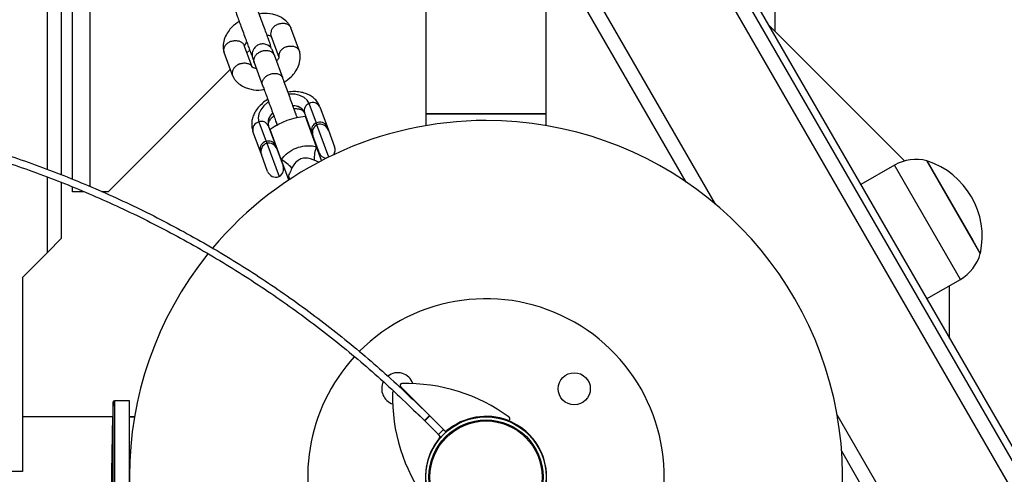
# Model space of a CAD drawing. Units: millimetres. Extents: x 2295 to 20862, y 2558 to 16339.
# Drawn here: x 14596 to 14872, y 8729 to 8857 of the extents above; entities that cross this region are included whole.
import ezdxf

# ---------------------------------------------------------------- set-up
doc = ezdxf.new("R2010")
doc.units = ezdxf.units.MM
doc.layers.add('Dimensions', color=7, linetype='Continuous')
doc.styles.get("Standard").update_dxf_attribs({"font": 'arial.ttf'})
doc.dimstyles.new('ISO-25', dxfattribs={"dimtxt": 2.5, "dimasz": 2.5, "dimexe": 1.25, "dimexo": 0.625, "dimtad": 1, "dimtxsty": 'Standard', "dimcen": 2.5, "dimadec": 0, "dimazin": 0, "dimtfac": 1, "dimtmove": 0, "dimatfit": 3, "dimfxl": 1, "dimarcsym": 0})

# ---------------------------------------------------------------- blocks, each defined once
blk = doc.blocks.new('*D35')
at = {"layer": 'Defpoints', "color": 0, "transparency": 16777216}
for p in [(20862.37, 8746.45), (5312.23, 7730.02), (20862.37, 2594.06)]:
    blk.add_point(p, dxfattribs=at)
at = {"layer": 'Dimensions', "color": 0, "lineweight": -2, "transparency": 16777216}
for p, q in [((20862.37, 8745.82), (20862.37, 2592.81)), ((5312.23, 7729.39), (5312.23, 2592.81)), ((5314.73, 2594.06), (20859.87, 2594.06))]:
    blk.add_line(p, q, dxfattribs=at)
at = {"layer": 'Dimensions', "color": 0, "transparency": 16777216}
for points in [[(5314.73, 2594.48), (5314.73, 2593.64), (5312.23, 2594.06)], [(20859.87, 2594.48), (20859.87, 2593.64), (20862.37, 2594.06)]]:
    blk.add_solid(points, dxfattribs=at)
at = {"layer": 'Dimensions', "color": 0, "transparency": 16777216, "insert": (13087.3, 2722.33), "char_height": 250, "attachment_point": 5}
blk.add_mtext('15550', dxfattribs=at)

msp = doc.modelspace()

# ---------------------------------------------------------------- linework, layer by layer
for p, q in [((14808.18, 8853.61), (14808.18, 9933.69)), ((15211.25, 8142.09), (14461.25, 9441.13)), ((14475.1, 9429.13), (15207.78, 8160.09)), ((14473.37, 9428.13), (15206.05, 8159.09)), ((14791.47, 8805.15), (14520.61, 9274.31)), ((14783.27, 8811.36), (14518.24, 9270.42)), ((14604.13, 8814.81), (14604.13, 8944.77)), ((14608.13, 8813.29), (14608.13, 8939.79)), ((14611.13, 8812.16), (14611.13, 8937.88)), ((14616.13, 8810.03), (14616.13, 8936.15)), ((14710.28, 8910.46), (14710.28, 8830.46)), ((14743.98, 8830.46), (14743.98, 8879.42)), ((14674.81, 8848.07), (14672.41, 8854.62)), ((14806.29, 8855.5), (14808.18, 8853.61)), ((14666.82, 8852.44), (14669.04, 8846.38)), ((14844.51, 8817.28), (14808.18, 8853.61)), ((14661.53, 8843.65), (14659.34, 8849.63)), ((14666.87, 8848.95), (14666.73, 8849.79)), ((14653.65, 8847.74), (14656.05, 8841.19)), ((14660.87, 8848.35), (14660.09, 8847.58)), ((14670.12, 8840.54), (14667.78, 8846.93)), ((14662.15, 8844.86), (14664.49, 8838.47)), ((14655.42, 8842.9), (14621.13, 8808.61)), ((14679.55, 8827.9), (14677.54, 8833.39)), ((14678.23, 8825.4), (14676.21, 8830.9)), ((14680.54, 8832.46), (14682.56, 8826.96)), ((14710.28, 8830.46), (14710.28, 8827.18)), ((14727.13, 8830.46), (14710.28, 8830.46)), ((14710.28, 8830.46), (14743.98, 8830.46)), ((14743.98, 8830.46), (14727.13, 8830.46)), ((14743.98, 8827.18), (14743.98, 8830.46)), ((14663.45, 8828.23), (14665.47, 8822.73)), ((14666.07, 8827.18), (14668.09, 8821.68)), ((14679.59, 8821.27), (14676.49, 8829.71)), ((14679.73, 8827.42), (14679.55, 8827.9)), ((14683.04, 8818.37), (14679.73, 8827.42)), ((14663.78, 8820.07), (14661.76, 8825.57)), ((14669.73, 8817.65), (14666.63, 8826.09)), ((14678.6, 8824.38), (14678.23, 8825.4)), ((14678.62, 8824.35), (14678.47, 8824.3)), ((14680.35, 8819.62), (14678.6, 8824.38)), ((14682.56, 8826.96), (14682.93, 8825.93)), ((14682.93, 8825.93), (14684.66, 8821.24)), ((14665.47, 8822.73), (14665.64, 8822.26)), ((14665.64, 8822.26), (14669.09, 8812.87)), ((14668.09, 8821.68), (14668.46, 8820.66)), ((14664.16, 8819.05), (14663.78, 8820.07)), ((14665.88, 8814.35), (14664.16, 8819.05)), ((14668.46, 8820.66), (14670.21, 8815.91)), ((14668.62, 8820.68), (14668.48, 8820.63)), ((14681.02, 8817.35), (14679.59, 8821.27)), ((14680.2, 8819.6), (14680.34, 8819.65)), ((14671.83, 8811.93), (14669.73, 8817.65)), ((14670.2, 8815.94), (14670.34, 8815.99)), ((14841.65, 8816.09), (14832.19, 8810.63)), ((14860.15, 8784.05), (14841.65, 8816.09)), ((14850.74, 8817.3), (14863.65, 8794.95)), ((14865.74, 8791.32), (14850.74, 8817.3)), ((14604.13, 8791.61), (14604.13, 8812.67)), ((14608.13, 8795.61), (14608.13, 8811.15)), ((14671.89, 8812.49), (14672.04, 8812.07)), ((14611.13, 8808.61), (14611.13, 8810.02)), ((14614.41, 8808.61), (14611.13, 8808.61)), ((14621.13, 8808.61), (14619.33, 8808.61)), ((14608.13, 8795.61), (14604.13, 8791.61)), ((14863.65, 8794.95), (14865.74, 8791.32)), ((14604.13, 8791.61), (14597.13, 8784.61)), ((14597.13, 8784.61), (14597.13, 8730.11)), ((14850.69, 8778.59), (14860.15, 8784.05)), ((14857.13, 8767.44), (14857.13, 8782.3)), ((14711.3, 8745.85), (14703.2, 8753.94)), ((14627.13, 8749.96), (14622.91, 8749.96)), ((14622.91, 8749.96), (14622.91, 8707.26)), ((14627.13, 8748.58), (14627.13, 8749.96)), ((14706.08, 8750.8), (14706.19, 8750.96)), ((14622.61, 8707.54), (14622.61, 8749.67)), ((14627.13, 8707.26), (14627.13, 8748.58)), ((14622.44, 8745.46), (14597.13, 8745.46)), ((14628.56, 8745.46), (14627.13, 8745.46)), ((14628.54, 8745.36), (14627.13, 8745.36)), ((14709.88, 8744.44), (14707.68, 8746.64)), ((14709.86, 8744.46), (14711.27, 8745.87)), ((14709.86, 8744.46), (14709.91, 8744.41)), ((14709.91, 8744.41), (14711.32, 8745.83)), ((14709.96, 8744.36), (14709.91, 8744.41)), ((14711.37, 8745.78), (14709.96, 8744.36)), ((14709.96, 8744.36), (14713.8, 8740.52)), ((14711.27, 8745.87), (14711.32, 8745.83)), ((14711.32, 8745.83), (14711.37, 8745.78)), ((14711.37, 8745.78), (14715.21, 8741.94)), ((15096.47, 8276.88), (14825.59, 8746.06)), ((14713.8, 8740.52), (14715.21, 8741.94)), ((14715.21, 8741.94), (14715.92, 8741.23)), ((14716.18, 8741.61), (14715.83, 8741.31)), ((14714.5, 8739.82), (14713.8, 8740.52)), ((14714.42, 8739.9), (14714.12, 8739.55)), ((14715.92, 8741.23), (14714.5, 8739.82)), ((14714.53, 8739.79), (14714.5, 8739.82)), ((14715.92, 8741.23), (14715.94, 8741.21)), ((15091.9, 8276.8), (14826.86, 8735.86)), ((14597.13, 8730.11), (14513.13, 8730.11))]:
    msp.add_line(p, q)
at = {"flags": 128}
for points in [[(14677.54, 8833.39), (14676.99, 8834.34), (14676.12, 8835.1), (14674.96, 8835.65), (14673.59, 8835.96), (14672.05, 8836.01), (14671.82, 8836)], [(14666.15, 8833.92), (14665.94, 8833.77), (14664.81, 8832.74), (14663.95, 8831.62), (14663.43, 8830.45), (14663.26, 8829.3), (14663.45, 8828.23)]]:
    msp.add_lwpolyline(points, dxfattribs=at)
for centre, radius in [((14751.88, 8753.36), 4.5), ((14727.13, 8728.61), 16.85), ((14727.13, 8728.61), 16), ((14727.13, 8728.61), 15.72)]:
    msp.add_circle(centre, radius)
for centre, radius, start, end in [((14673.14, 8829.32), 3.45, 27.0732, 91.8072), ((14673.16, 8829.28), 3.45, 27.0668, 91.7526), ((14678.32, 8831.38), 2.16, 111.1981, 193.0549), ((14678.55, 8831.37), 2.27, 28.6877, 116.6761), ((14669.44, 8827.97), 3.45, 128.5158, 193.2016), ((14669.45, 8827.92), 3.45, 128.4612, 193.1952), ((14727.13, 8728.61), 100, 141.2557, 90), ((14727.13, 8728.61), 100, 90, 140.0962), ((14663.98, 8826.03), 2.27, 103.5922, 191.5806), ((14664.16, 8826.19), 2.16, 27.2135, 109.0703), ((14677.85, 8810.75), 19, 94.0938, 126.1746), ((14680.33, 8825.89), 2.16, 111.1981, 193.0549), ((14680.95, 8825.24), 2.5, 119.3411, 200.1342), ((14680.57, 8825.87), 2.27, 28.6877, 116.6761), ((14680.59, 8825.07), 2.5, 20.1342, 110.1342), ((14666, 8820.53), 2.27, 103.5922, 191.5806), ((14666.5, 8819.91), 2.5, 110.1342, 200.1342), ((14666.17, 8820.69), 2.16, 27.2135, 109.0703), ((14666.12, 8819.8), 2.5, 20.1342, 100.9273), ((14689.55, 8817.51), 10.65, 159.3562, 180.0088), ((14682.69, 8820.48), 2.5, 200.1342, 261.5474), ((14682.31, 8820.38), 2.5, 327.2892, 20.1342), ((14664.55, 8808.35), 10.65, 40.2596, 60.9121), ((14847.66, 8805.68), 12.02, 75.1387, 120), ((14843.96, 8796.06), 22.3, 347.7204, 72.2796), ((14668.22, 8815.21), 2.5, 200.1342, 290.1342), ((14667.86, 8815.05), 2.5, 299.3411, 20.1342), ((14854.14, 8794.46), 12.02, 300, 344.8613), ((14727.13, 8728.61), 50, 270, 135.3243), ((14727.13, 8728.61), 50, 137.625, 270), ((14702.38, 8753.36), 4.5, 154.1027, 251.4996), ((14702.38, 8753.36), 4.5, 18.5004, 127.8898), ((14701.44, 8752.18), 0.5, 116.0038, 178.4011), ((14703.56, 8754.3), 0.5, 91.5989, 225), ((14704.9, 8706.38), 48.44, 53.6138, 91.5989), ((14622.91, 8749.66), 0.3, 90, 177.3528), ((14749.36, 8750.84), 48.44, 178.4011, 216.3862), ((15078.2, 8728.61), 456.07, 177.3528, 182.6472), ((14727.13, 8728.61), 17, 69.2226, 130.0829), ((14727.13, 8728.61), 17, 270, 69.2226), ((14733.33, 8744.97), 0.5, 249.2226, 53.6138), ((14715.86, 8742), 0.5, 225, 310.0829), ((14727.13, 8728.61), 17, 139.9171, 200.7774), ((14713.74, 8739.88), 0.5, 319.9171, 45)]:
    msp.add_arc(centre, radius, start, end)
for points, knots in [([(14666.73, 8849.79), (14666.7, 8849.88), (14666.63, 8850.06), (14666.34, 8850.85), (14665.91, 8852.04), (14665.33, 8853.62), (14664.64, 8855.5), (14663.9, 8857.52), (14663.16, 8859.54), (14662.76, 8860.61), (14662.56, 8861.15)], [0, 0, 0, 0, 0.106878, 0.218941, 0.336185, 0.458607, 0.586202, 0.718965, 0.856892, 1, 1, 1, 1]), ([(14656.93, 8859.09), (14657.08, 8858.69), (14657.37, 8857.88), (14657.94, 8856.33), (14658.59, 8854.57), (14659.27, 8852.72), (14659.94, 8850.89), (14660.49, 8849.38), (14661.03, 8847.93), (14660.84, 8848.37), (14661.34, 8847.1), (14661.58, 8846.87), (14661.59, 8846.86)], [0, 0, 0, 0, 0.100658, 0.206181, 0.316583, 0.43186, 0.552008, 0.677023, 0.8069, 0.941634, 0.998652, 1, 1, 1, 1]), ([(14672.38, 8854.68), (14672.24, 8854.96), (14671.93, 8855.53), (14671.16, 8856.47), (14670.04, 8857.38), (14668.61, 8858.07), (14666.78, 8858.56), (14665.05, 8858.78), (14663.8, 8858.51), (14663.55, 8858.46)], [0, 0, 0, 0, 0.098875, 0.201719, 0.383325, 0.532992, 0.665126, 0.932541, 1, 1, 1, 1]), ([(14657.92, 8856.4), (14657.2, 8855.91), (14656, 8855.08), (14654.72, 8853.48), (14653.8, 8851.81), (14653.42, 8850.19), (14653.4, 8848.82), (14653.55, 8848.14), (14653.62, 8847.8)], [0, 0, 0, 0, 0.2293882, 0.3864935, 0.5681477, 0.7746529, 0.8871209, 1, 1, 1, 1]), ([(14668.84, 8855.64), (14668.83, 8855.63), (14668.5, 8855.5), (14667.9, 8855.16), (14667.2, 8854.47), (14666.78, 8853.66), (14666.71, 8852.98), (14666.77, 8852.56), (14666.84, 8852.41), (14666.85, 8852.38)], [0, 0, 0, 0, 0.0085752, 0.2233086, 0.4380422, 0.6527628, 0.8674359, 0.9735846, 1, 1, 1, 1]), ([(14668.84, 8855.64), (14668.85, 8855.64), (14669.18, 8855.77), (14669.85, 8855.93), (14670.81, 8855.89), (14671.65, 8855.58), (14672.14, 8855.12), (14672.36, 8854.76), (14672.41, 8854.61), (14672.41, 8854.58)], [0, 0, 0, 0, 0.008575, 0.223306, 0.438036, 0.652739, 0.867401, 0.973557, 1, 1, 1, 1]), ([(14665.7, 8852.6), (14665.87, 8852.58), (14666.26, 8852.52), (14666.6, 8852.4), (14666.83, 8852.27), (14666.9, 8852.19), (14666.93, 8852.16)], [0, 0, 0, 0, 0.247811, 0.570513, 0.799511, 1, 1, 1, 1]), ([(14655.71, 8850.82), (14655.7, 8850.82), (14655.67, 8850.81), (14655.61, 8850.79), (14655.41, 8850.72), (14654.93, 8850.49), (14654.28, 8850.01), (14653.73, 8849.27), (14653.51, 8848.47), (14653.55, 8847.93), (14653.66, 8847.7), (14653.66, 8847.7)], [0, 0, 0, 0, 0.008575, 0.015064, 0.041028, 0.145209, 0.35575, 0.57044, 0.785094, 0.999707, 1, 1, 1, 1]), ([(14655.71, 8850.82), (14655.72, 8850.83), (14655.74, 8850.84), (14655.8, 8850.86), (14656.01, 8850.92), (14656.53, 8851.03), (14657.35, 8851.05), (14658.26, 8850.81), (14658.95, 8850.32), (14659.28, 8849.88), (14659.34, 8849.63), (14659.34, 8849.63)], [0, 0, 0, 0, 0.0085745, 0.015064, 0.0410273, 0.1452052, 0.3557411, 0.5704458, 0.7851158, 0.999725, 1, 1, 1, 1]), ([(14659.42, 8849.35), (14659.41, 8849.4), (14659.4, 8849.48), (14659.44, 8849.59), (14659.51, 8849.77), (14659.67, 8850.04), (14659.87, 8850.34), (14660.04, 8850.51), (14660.07, 8850.53)], [0, 0, 0, 0, 0.199154, 0.374866, 0.538991, 0.759854, 0.963172, 1, 1, 1, 1]), ([(14667.36, 8848.09), (14667.22, 8848.38), (14666.95, 8848.93), (14666.33, 8849.51), (14665.71, 8849.86), (14665.05, 8850.06), (14664.42, 8850.11), (14663.79, 8850.01), (14663.17, 8849.79), (14662.59, 8849.41), (14662.06, 8848.83), (14661.67, 8848.1), (14661.46, 8847.11), (14661.63, 8846.4), (14661.72, 8846.02)], [0, 0, 0, 0, 0.101712, 0.1906797, 0.2654096, 0.3264234, 0.4132215, 0.4664032, 0.5253973, 0.6201605, 0.6883868, 0.7740575, 0.8786149, 1, 1, 1, 1]), ([(14671.16, 8849.3), (14671.15, 8849.3), (14670.82, 8849.18), (14670.2, 8848.87), (14669.49, 8848.22), (14669.07, 8847.45), (14668.97, 8846.83), (14669.04, 8846.5), (14669.05, 8846.43)], [0, 0, 0, 0, 0.009232, 0.2404, 0.471569, 0.702725, 0.933828, 1, 1, 1, 1]), ([(14671.16, 8849.3), (14671.18, 8849.31), (14671.51, 8849.42), (14672.19, 8849.55), (14673.17, 8849.47), (14674.01, 8849.13), (14674.51, 8848.65), (14674.76, 8848.23), (14674.82, 8848.01), (14674.85, 8847.91)], [0, 0, 0, 0, 0.008105, 0.21105, 0.413995, 0.616914, 0.819795, 0.920124, 1, 1, 1, 1]), ([(14662.17, 8844.81), (14662.16, 8844.82), (14662.07, 8845.08), (14662, 8845.63), (14662.24, 8846.47), (14662.78, 8847.24), (14663.45, 8847.74), (14664.05, 8848.03), (14664.52, 8848.19), (14665.18, 8848.31), (14666, 8848.3), (14666.87, 8848), (14667.48, 8847.5), (14667.72, 8847.08), (14667.8, 8846.89), (14667.8, 8846.88)], [0, 0, 0, 0, 0.004286, 0.111621, 0.218955, 0.326276, 0.433577, 0.48664, 0.539698, 0.592756, 0.700028, 0.807313, 0.914638, 0.995714, 1, 1, 1, 1]), ([(14667.87, 8846.7), (14667.7, 8847.14), (14667.46, 8847.81), (14667.35, 8848.11), (14667.35, 8848.09), (14667.36, 8848.09)], [0, 0, 0, 0, 0.569658, 0.85563, 1, 1, 1, 1]), ([(14669.04, 8846.46), (14669.04, 8846.41), (14669.05, 8846.33), (14669.02, 8846.22), (14668.95, 8846.04), (14668.79, 8845.77), (14668.58, 8845.47), (14668.41, 8845.3), (14668.39, 8845.28)], [0, 0, 0, 0, 0.199155, 0.374867, 0.538991, 0.759853, 0.963169, 1, 1, 1, 1]), ([(14670.54, 8839.41), (14671.25, 8839.9), (14672.45, 8840.73), (14673.74, 8842.33), (14674.65, 8844), (14675.04, 8845.62), (14675.05, 8846.99), (14674.9, 8847.67), (14674.83, 8848.01)], [0, 0, 0, 0, 0.2293896, 0.3864948, 0.5681488, 0.7746539, 0.8871219, 1, 1, 1, 1]), ([(14658.03, 8844.49), (14658.02, 8844.48), (14657.7, 8844.35), (14657.09, 8844.01), (14656.39, 8843.32), (14655.97, 8842.51), (14655.89, 8841.83), (14655.98, 8841.34), (14656.08, 8841.13), (14656.12, 8841.04)], [0, 0, 0, 0, 0.008098, 0.210881, 0.413663, 0.616419, 0.819137, 0.919386, 1, 1, 1, 1]), ([(14658.03, 8844.49), (14658.04, 8844.49), (14658.37, 8844.62), (14659.04, 8844.78), (14660.01, 8844.74), (14660.83, 8844.43), (14661.29, 8844.05), (14661.43, 8843.79), (14661.45, 8843.75)], [0, 0, 0, 0, 0.009535, 0.248296, 0.487058, 0.725805, 0.9645, 1, 1, 1, 1]), ([(14662.75, 8843.21), (14662.58, 8843.23), (14662.19, 8843.29), (14661.85, 8843.41), (14661.62, 8843.55), (14661.52, 8843.63), (14661.47, 8843.73), (14661.46, 8843.76)], [0, 0, 0, 0, 0.2167549, 0.4990179, 0.6993193, 0.9076914, 1, 1, 1, 1]), ([(14661.72, 8846.02), (14661.72, 8846.03), (14661.71, 8846.04), (14661.83, 8845.74), (14662.07, 8845.08), (14662.23, 8844.63)], [0, 0, 0, 0, 0.14437, 0.430342, 1, 1, 1, 1]), ([(14656.07, 8841.13), (14656.22, 8840.85), (14656.52, 8840.28), (14657.29, 8839.34), (14658.41, 8838.43), (14659.84, 8837.74), (14661.68, 8837.25), (14663.4, 8837.03), (14664.65, 8837.3), (14664.9, 8837.35)], [0, 0, 0, 0, 0.098875, 0.201719, 0.383325, 0.532993, 0.665126, 0.932542, 1, 1, 1, 1]), ([(14664.49, 8838.47), (14664.49, 8838.48), (14664.4, 8838.73), (14664.34, 8839.25), (14664.59, 8840.05), (14665.15, 8840.78), (14665.82, 8841.27), (14666.42, 8841.56), (14666.9, 8841.72), (14667.55, 8841.85), (14668.36, 8841.85), (14669.22, 8841.58), (14669.82, 8841.12), (14670.05, 8840.73), (14670.12, 8840.55), (14670.12, 8840.54)], [0, 0, 0, 0, 0.004287, 0.111621, 0.218955, 0.326276, 0.433577, 0.48664, 0.539698, 0.592756, 0.700028, 0.807313, 0.914638, 0.995713, 1, 1, 1, 1]), ([(14664.45, 8838.57), (14664.6, 8838.17), (14664.9, 8837.36), (14665.47, 8835.81), (14666.11, 8834.05), (14666.79, 8832.19), (14667.46, 8830.38), (14668.03, 8828.81), (14668.47, 8827.61), (14668.57, 8827.34), (14668.62, 8827.2)], [0, 0, 0, 0, 0.106897, 0.218961, 0.336206, 0.458628, 0.586223, 0.718987, 0.856914, 1, 1, 1, 1]), ([(14674.26, 8829.27), (14674.22, 8829.36), (14674.16, 8829.54), (14673.86, 8830.33), (14673.43, 8831.52), (14672.85, 8833.1), (14672.16, 8834.98), (14671.42, 8837), (14670.68, 8839.02), (14670.29, 8840.09), (14670.09, 8840.63)], [0, 0, 0, 0, 0.106878, 0.218941, 0.336185, 0.458607, 0.586202, 0.718965, 0.856892, 1, 1, 1, 1]), ([(14680.54, 8832.46), (14680.42, 8832.74), (14680.13, 8833.44), (14679.4, 8834.4), (14678.38, 8835.29), (14677.16, 8835.98), (14675.75, 8836.47), (14674.18, 8836.72), (14672.76, 8836.76), (14671.88, 8836.63), (14671.57, 8836.59)], [0, 0, 0, 0, 0.09284, 0.223916, 0.355241, 0.489903, 0.629623, 0.774101, 0.92147, 1, 1, 1, 1]), ([(14665.93, 8834.54), (14665.9, 8834.53), (14665.35, 8834.22), (14664.42, 8833.45), (14663.21, 8832.25), (14662.31, 8830.93), (14661.71, 8829.58), (14661.41, 8828.26), (14661.4, 8826.95), (14661.59, 8826.07), (14661.75, 8825.62), (14661.76, 8825.57)], [0, 0, 0, 0, 0.008768, 0.15868, 0.310178, 0.463235, 0.599849, 0.731566, 0.859193, 0.984711, 1, 1, 1, 1]), ([(14666.09, 8827.13), (14666.08, 8827.17), (14666.04, 8827.29), (14666.03, 8827.56), (14666.16, 8828.1), (14666.54, 8828.78), (14667.04, 8829.42), (14667.49, 8829.78), (14667.64, 8829.89)], [0, 0, 0, 0, 0.099832, 0.309805, 0.501047, 0.705006, 0.902122, 1, 1, 1, 1]), ([(14673.27, 8831.96), (14673.49, 8831.96), (14674.08, 8831.97), (14674.87, 8831.81), (14675.58, 8831.53), (14676.01, 8831.22), (14676.17, 8831), (14676.22, 8830.89), (14676.23, 8830.85)], [0, 0, 0, 0, 0.113016, 0.308491, 0.501771, 0.696867, 0.903171, 1, 1, 1, 1]), ([(14669.73, 8817.65), (14669.76, 8817.7), (14670.15, 8818.23), (14671.22, 8819.38), (14673.21, 8820.72), (14675.68, 8821.5), (14677.86, 8821.61), (14679.1, 8821.36), (14679.59, 8821.27)], [0, 0, 0, 0, 0.017589, 0.183015, 0.423548, 0.650617, 0.864474, 1, 1, 1, 1]), ([(14678.9, 8817.51), (14678.57, 8817.65), (14677.75, 8817.99), (14676.35, 8818.15), (14675.29, 8817.87), (14674.33, 8817.38), (14673.82, 8816.96), (14673.18, 8816.17), (14672.89, 8815.71), (14672.7, 8815.27), (14672.68, 8815.23)], [0, 0, 0, 0, 0.1436773, 0.3566206, 0.5510095, 0.5723222, 0.7863689, 0.8076489, 0.9809579, 1, 1, 1, 1]), ([(14680.27, 8816.87), (14680.11, 8816.95), (14679.78, 8817.1), (14679.27, 8817.34), (14678.97, 8817.48), (14678.9, 8817.51)], [0, 0, 0, 0, 0.430113, 0.869752, 1, 1, 1, 1]), ([(14672.68, 8815.23), (14672.56, 8814.99), (14672.39, 8814.6), (14672.09, 8813.96), (14671.83, 8813.32), (14671.72, 8813.01), (14671.86, 8812.58), (14671.89, 8812.49)], [0, 0, 0, 0, 0.182792, 0.290895, 0.567186, 0.905175, 1, 1, 1, 1])]:
    msp.add_open_spline(points, degree=3, knots=knots)
for points in [[(14462.36, 8832.2), (14468.01, 8832.77), (14479.31, 8833.92), (14496.36, 8834.43), (14513.4, 8834.04), (14530.39, 8832.67), (14547.27, 8830.36), (14564, 8827.09), (14580.52, 8822.89), (14596.78, 8817.76), (14612.72, 8811.72), (14628.29, 8804.8), (14643.45, 8797), (14658.15, 8788.37), (14672.34, 8778.92), (14685.96, 8768.67), (14699.03, 8757.72), (14707.19, 8749.82), (14711.27, 8745.87)], [(14462.6, 8830.21), (14468.21, 8830.78), (14479.44, 8831.92), (14496.37, 8832.42), (14513.29, 8832.04), (14530.17, 8830.68), (14546.95, 8828.38), (14563.57, 8825.14), (14579.97, 8820.96), (14596.12, 8815.87), (14611.96, 8809.87), (14627.43, 8802.99), (14642.49, 8795.25), (14657.09, 8786.67), (14671.18, 8777.29), (14684.71, 8767.11), (14697.69, 8756.23), (14705.8, 8748.38), (14709.86, 8744.46)]]:
    msp.add_open_spline(points, degree=3)

# ---------------------------------------------------------------- dimensions: what is measured, and where the dimension line sits
at = {"layer": 'Dimensions'}
dim = msp.add_linear_dim(base=(20862.37, 2594.06), p1=(5312.23, 7730.02), p2=(20862.37, 8746.45), dimstyle='ISO-25', override={"dimtxt": 250, "dimdec": 0}, dxfattribs=at)
dim.commit()
dim.dimension.update_dxf_attribs({"geometry": '*D35', "text_midpoint": (13087.3, 2722.33)})

doc.saveas('drawing.dxf')
